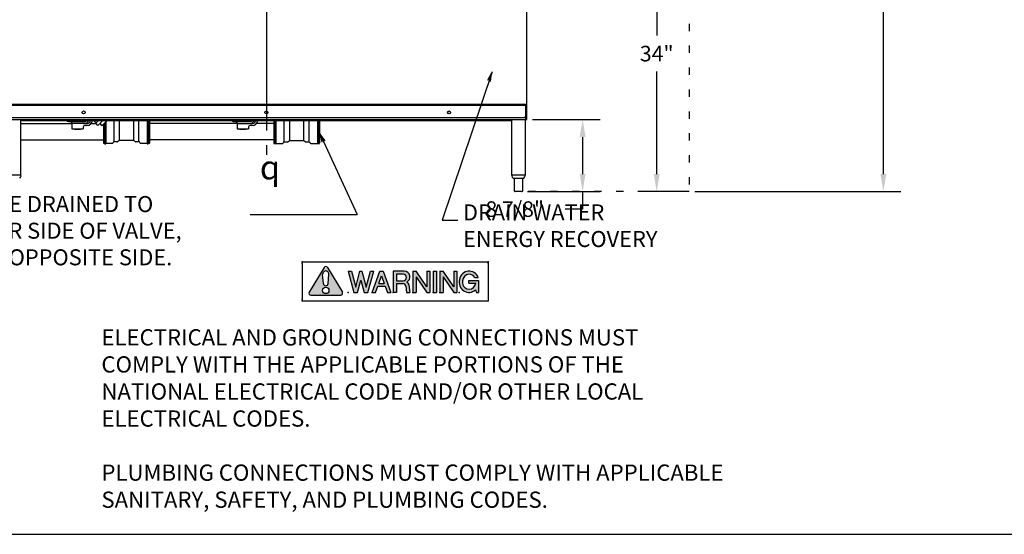
# Model space of a CAD drawing. Extents: x 0 to 411, y 0 to 262.
# Drawn here: x 82 to 203, y 0 to 63 of the extents above; entities that cross this region are included whole.
import ezdxf
from ezdxf.enums import TextEntityAlignment as Align

# ---------------------------------------------------------------- set-up
doc = ezdxf.new("R2010")
doc.units = 0
doc.header["$LTSCALE"] = 12
doc.header["$MEASUREMENT"] = 0
for name, pattern in [('C_CENTER_L', [3.45, 1.5, -0.15, 0.15, -0.15, 1.5]), ('C_DASHED_M', [0.225, 0.075, -0.15]), ('C_SOLID_H', [0]), ('C_SOLID_L', [0]), ('C_SOLID_M', [0])]:
    doc.linetypes.add(name, pattern=pattern)
doc.layers.get('0').update_dxf_attribs({"linetype": 'C_SOLID_M'})
doc.layers.get('Defpoints').update_dxf_attribs({"linetype": 'CONTINUOUS'})
for name, color, linetype in [('DITTOS', 7, 'C_SOLID_M'), ('MO_001_VIEW_99', 7, 'C_SOLID_M'), ('SYMBOLS', 7, 'C_SOLID_M'), ('TITLEBLOCK', 7, 'CONTINUOUS')]:
    doc.layers.add(name, color=color, linetype=linetype)
doc.styles.add('rev', font='romans.shx', dxfattribs={"height": 2.5})
doc.styles.get("Standard").update_dxf_attribs({"font": 'romans.shx'})
doc.styles.add('TITLE', font='romans.shx', dxfattribs={"height": 1.5})
doc.styles.add('TITLEBLOCK', font='romans.shx', dxfattribs={"height": 2.25})
doc.dimstyles.get("Standard").update_dxf_attribs({"dimscale": 12, "dimtxt": 0.16, "dimasz": 0.18, "dimexe": 0.18, "dimexo": 0.06, "dimgap": 0.09, "dimtad": 0, "dimtih": 1, "dimtoh": 1, "dimdec": 3, "dimdsep": 46, "dimlunit": 5, "dimtxsty": 'Standard', "dimcen": 0.09, "dimaunit": 1, "dimadec": 0, "dimazin": 2, "dimtfac": 1, "dimtdec": 3, "dimtmove": 0, "dimatfit": 3, "dimfxl": 1, "dimfrac": 2, "dimtolj": 1, "dimtzin": 0, "dimarcsym": 0})

# ---------------------------------------------------------------- blocks, each defined once
blk = doc.blocks.new('MO_001_S_128_56__S')
blk.add_hatch(color=0).paths.add_polyline_path([(0.756, 0), (0.932, 0), (1.2, 1), (1.045, 1), (0.844, 0.251), (0.643, 1), (0.557, 1), (0.356, 0.251), (0.155, 1), (0, 1), (0.268, 0), (0.444, 0), (0.6, 0.582)])
at = {"color": 0, "linetype": 'C_SOLID_L'}
for p, q in [((0, 1), (0.155, 1)), ((0, 1), (0.268, 0)), ((0.155, 1), (0.356, 0.251)), ((0.356, 0.251), (0.557, 1)), ((0.557, 1), (0.643, 1)), ((0.643, 1), (0.844, 0.251)), ((0.844, 0.251), (1.045, 1)), ((0.932, 0), (1.2, 1)), ((1.045, 1), (1.2, 1)), ((0.444, 0), (0.6, 0.582)), ((0.6, 0.582), (0.756, 0)), ((0.268, 0), (0.444, 0)), ((0.756, 0), (0.932, 0))]:
    blk.add_line(p, q, dxfattribs=at)
at = {"linetype": 'Continuous'}
blk.add_point((0, 0), dxfattribs=at)
blk = doc.blocks.new('MO_001_S_128_34__S')
h = blk.add_hatch(color=0)
h.paths.add_polyline_path([(0.364, 1), (0.521, 1), (0.885, 0), (0.726, 0), (0.619, 0.294), (0.266, 0.294), (0.16, 0), (0, 0)])
h.paths.add_polyline_path([(0.443, 0.778), (0.572, 0.424), (0.314, 0.424)])
at = {"color": 0, "linetype": 'C_SOLID_L'}
for p, q in [((0, 0), (0.364, 1)), ((0.364, 1), (0.521, 1)), ((0.521, 1), (0.885, 0)), ((0.314, 0.424), (0.443, 0.778)), ((0.443, 0.778), (0.572, 0.424)), ((0, 0), (0.16, 0)), ((0.16, 0), (0.266, 0.294)), ((0.266, 0.294), (0.619, 0.294)), ((0.314, 0.424), (0.572, 0.424)), ((0.619, 0.294), (0.726, 0)), ((0.726, 0), (0.885, 0))]:
    blk.add_line(p, q, dxfattribs=at)
at = {"linetype": 'Continuous'}
blk.add_point((0, 0), dxfattribs=at)
blk = doc.blocks.new('MO_001_S_128_51__S')
h = blk.add_hatch(color=0)
h.paths.add_polyline_path([(0, 1), (0, 0), (0.15, 0), (0.15, 0.42), (0.445, 0.42), (0.452, 0.42), (0.459, 0.419), (0.466, 0.418), (0.473, 0.417), (0.48, 0.416), (0.487, 0.414), (0.494, 0.412), (0.501, 0.409), (0.508, 0.406), (0.514, 0.403), (0.521, 0.399), (0.527, 0.396), (0.533, 0.391), (0.538, 0.387), (0.544, 0.382), (0.549, 0.377), (0.554, 0.372), (0.559, 0.367), (0.564, 0.361), (0.568, 0.355), (0.572, 0.349), (0.576, 0.343), (0.579, 0.337), (0.582, 0.33), (0.585, 0.323), (0.587, 0.317), (0.589, 0.31), (0.591, 0.303), (0.593, 0.288), (0.629, 0), (0.78, 0), (0.737, 0.352), (0.736, 0.357), (0.735, 0.363), (0.734, 0.369), (0.732, 0.374), (0.731, 0.38), (0.729, 0.386), (0.727, 0.391), (0.725, 0.396), (0.722, 0.402), (0.719, 0.407), (0.717, 0.412), (0.714, 0.417), (0.711, 0.422), (0.707, 0.427), (0.704, 0.431), (0.7, 0.436), (0.696, 0.44), (0.692, 0.444), (0.688, 0.448), (0.684, 0.452), (0.679, 0.456), (0.675, 0.46), (0.67, 0.463), (0.665, 0.466), (0.66, 0.469), (0.655, 0.472), (0.65, 0.475), (0.645, 0.478), (0.634, 0.482), (0.655, 0.494), (0.674, 0.508), (0.693, 0.523), (0.71, 0.54), (0.725, 0.558), (0.739, 0.578), (0.751, 0.599), (0.761, 0.62), (0.769, 0.643), (0.775, 0.666), (0.78, 0.69), (0.782, 0.713), (0.782, 0.737), (0.78, 0.761), (0.776, 0.785), (0.769, 0.808), (0.761, 0.83), (0.751, 0.852), (0.739, 0.873), (0.726, 0.892), (0.71, 0.911), (0.693, 0.928), (0.675, 0.943), (0.655, 0.957), (0.635, 0.969), (0.613, 0.979), (0.591, 0.987), (0.567, 0.994), (0.52, 1)])
h.paths.add_polyline_path([(0.47, 0.54), (0.486, 0.541), (0.502, 0.543), (0.518, 0.548), (0.533, 0.553), (0.547, 0.561), (0.561, 0.57), (0.574, 0.58), (0.585, 0.591), (0.595, 0.604), (0.604, 0.617), (0.612, 0.632), (0.617, 0.647), (0.622, 0.663), (0.624, 0.679), (0.625, 0.695), (0.624, 0.711), (0.622, 0.727), (0.617, 0.743), (0.612, 0.758), (0.604, 0.772), (0.595, 0.786), (0.585, 0.799), (0.574, 0.81), (0.561, 0.82), (0.547, 0.829), (0.533, 0.837), (0.518, 0.842), (0.502, 0.847), (0.47, 0.85), (0.15, 0.85), (0.15, 0.54)])
at = {"color": 0, "linetype": 'C_SOLID_L'}
for p, q in [((0, 1), (0, 0)), ((0.52, 1), (0, 1)), ((0.47, 0.85), (0.15, 0.85)), ((0.15, 0.85), (0.15, 0.54)), ((0.15, 0.54), (0.47, 0.54)), ((0.15, 0), (0, 0)), ((0.15, 0.42), (0.445, 0.42)), ((0.15, 0.42), (0.15, 0)), ((0.593, 0.288), (0.629, 0)), ((0.629, 0), (0.78, 0)), ((0.737, 0.352), (0.78, 0))]:
    blk.add_line(p, q, dxfattribs=at)
for centre, radius, start, end in [((0.507, 0.726), 0.275, -62.5608, 87.378), ((0.47, 0.695), 0.155, -90, 90), ((0.578, 0.332), 0.16, 7, 69.5347), ((0.445, 0.27), 0.15, 7, 90)]:
    blk.add_arc(centre, radius, start, end, dxfattribs=at)
at = {"linetype": 'Continuous'}
blk.add_point((0, 0), dxfattribs=at)
blk = doc.blocks.new('MO_001_S_128_47__S')
blk.add_hatch(color=0).paths.add_polyline_path([(0, 1), (0.15, 1), (0.65, 0.266), (0.65, 1), (0.8, 1), (0.8, 0), (0.65, 0), (0.15, 0.734), (0.15, 0), (0, 0)])
at = {"color": 0, "linetype": 'C_SOLID_L'}
for p, q in [((0, 1), (0.15, 1)), ((0, 1), (0, 0)), ((0.65, 0.266), (0.15, 1)), ((0.65, 1), (0.8, 1)), ((0.65, 1), (0.65, 0.266)), ((0.8, 1), (0.8, 0)), ((0.15, 0.734), (0.15, 0)), ((0.15, 0.734), (0.65, 0)), ((0, 0), (0.15, 0)), ((0.65, 0), (0.8, 0))]:
    blk.add_line(p, q, dxfattribs=at)
at = {"linetype": 'Continuous'}
blk.add_point((0, 0), dxfattribs=at)
blk = doc.blocks.new('MO_001_S_128_42__S')
blk.add_hatch(color=0).paths.add_polyline_path([(0, 1), (0.15, 1), (0.15, 0), (0, 0)])
at = {"color": 0, "linetype": 'C_SOLID_L'}
for p, q in [((0, 1), (0.15, 1)), ((0, 1), (0, 0)), ((0.15, 1), (0.15, 0)), ((0, 0), (0.15, 0))]:
    blk.add_line(p, q, dxfattribs=at)
at = {"linetype": 'Continuous'}
blk.add_point((0, 0), dxfattribs=at)
blk = doc.blocks.new('MO_001_S_128_40__S')
blk.add_hatch(color=0).paths.add_polyline_path([(0.812, 0), (0.904, 0), (0.904, 0.562), (0.461, 0.562), (0.461, 0.429), (0.782, 0.423), (0.764, 0.363), (0.737, 0.307), (0.701, 0.258), (0.658, 0.217), (0.609, 0.185), (0.555, 0.163), (0.498, 0.151), (0.441, 0.151), (0.384, 0.163), (0.33, 0.185), (0.281, 0.218), (0.238, 0.259), (0.202, 0.308), (0.175, 0.364), (0.158, 0.424), (0.15, 0.486), (0.153, 0.549), (0.166, 0.61), (0.189, 0.668), (0.221, 0.72), (0.261, 0.765), (0.308, 0.802), (0.36, 0.829), (0.416, 0.845), (0.473, 0.85), (0.53, 0.844), (0.585, 0.826), (0.637, 0.799), (0.731, 0.703), (0.895, 0.714), (0.856, 0.785), (0.807, 0.848), (0.749, 0.902), (0.683, 0.946), (0.612, 0.977), (0.536, 0.995), (0.459, 1), (0.382, 0.991), (0.308, 0.969), (0.238, 0.935), (0.174, 0.888), (0.118, 0.831), (0.072, 0.766), (0.036, 0.693), (0.012, 0.614), (0.001, 0.533), (0.002, 0.451), (0.016, 0.37), (0.042, 0.293), (0.08, 0.221), (0.128, 0.157), (0.186, 0.102), (0.251, 0.058), (0.322, 0.025), (0.397, 0.006), (0.474, 0), (0.551, 0.008), (0.626, 0.028), (0.772, 0.117)])
at = {"color": 0, "linetype": 'C_SOLID_L'}
for p, q in [((0.461, 0.429), (0.461, 0.562)), ((0.461, 0.562), (0.904, 0.562)), ((0.731, 0.703), (0.899, 0.703)), ((0.904, 0.562), (0.904, 0)), ((0.461, 0.429), (0.783, 0.429)), ((0.772, 0.117), (0.812, 0)), ((0.812, 0), (0.904, 0))]:
    blk.add_line(p, q, dxfattribs=at)
for major_axis, ratio, start_param, end_param in [((0, -0.5), 0.94, 1.98912, 6.981206), ((0, -0.35), 0.914286, 2.189724, 7.649675)]:
    blk.add_ellipse((0.47, 0.5), major_axis=major_axis, ratio=ratio, start_param=start_param, end_param=end_param, dxfattribs=at)
at = {"linetype": 'Continuous'}
blk.add_point((0, 0), dxfattribs=at)
blk = doc.blocks.new('D_0001_')
h = blk.add_hatch(color=30)
h.paths.add_polyline_path([(0.071, 0.052), (0.09, 0.043), (0.396, 0.043), (0.415, 0.052), (0.414, 0.074), (0.26, 0.325), (0.226, 0.325), (0.072, 0.074)])
h.paths.add_polyline_path([(0.243, 0.136), (0.219, 0.161), (0.211, 0.255), (0.225, 0.287), (0.261, 0.287), (0.275, 0.255), (0.267, 0.161)])
h.paths.add_polyline_path([(0.243, 0.053), (0.205, 0.09), (0.243, 0.128), (0.276, 0.09)])
at = {"linetype": 'C_SOLID_H'}
for p, q in [((0, 0.385), (0, -0.016)), ((0, 0.385), (1.91, 0.385)), ((1.91, 0.385), (1.91, -0.016)), ((0, -0.016), (1.91, -0.016))]:
    blk.add_line(p, q, dxfattribs=at)
at = {"linetype": 'Continuous'}
for p, q in [((0.226, 0.325), (0.072, 0.074)), ((0.26, 0.325), (0.414, 0.074)), ((0.219, 0.161), (0.211, 0.255)), ((0.267, 0.161), (0.275, 0.255)), ((0.09, 0.043), (0.396, 0.043))]:
    blk.add_line(p, q, dxfattribs=at)
blk.add_circle((0.243, 0.09), 0.0327, dxfattribs=at)
for centre, radius, start, end in [((0.243, 0.315), 0.0198, 31.4417, 148.5577), ((0.243, 0.258), 0.0321, -4.8796, 184.8797), ((0.243, 0.163), 0.024, -177.0495, -2.9505), ((0.09, 0.063), 0.0204, 148.5583, 270.0009), ((0.396, 0.063), 0.0204, -90, 31.4412)]:
    blk.add_arc(centre, radius, start, end, dxfattribs=at)
for p in [(0, 0.385), (0, 0.369), (0, 0.369), (1.91, 0.385), (1.91, 0.369), (0, 0), (0, 0), (0, -0.016), (1.91, -0.016)]:
    blk.add_point(p, dxfattribs=at)
at = {"layer": 'SYMBOLS', "linetype": 'Continuous', "xscale": 0.2190227233355676, "yscale": 0.2190227233355676, "zscale": 0.2190227233355676}
for name, p in [('MO_001_S_128_56__S', (0.472, 0.07)), ('MO_001_S_128_34__S', (0.718, 0.07)), ('MO_001_S_128_51__S', (0.935, 0.07)), ('MO_001_S_128_47__S', (1.136, 0.07)), ('MO_001_S_128_42__S', (1.346, 0.07)), ('MO_001_S_128_47__S', (1.414, 0.07)), ('MO_001_S_128_40__S', (1.611, 0.07))]:
    blk.add_blockref(name, p, dxfattribs=at)
blk = doc.blocks.new('C-line Titleblock')
at = {"layer": 'TITLEBLOCK', "color": 4, "lineweight": 25}
blk.add_lwpolyline([(0, 0), (411.41, 0), (411.41, 261.81), (0, 261.81)], close=True, dxfattribs=at)
at = {"layer": 'DITTOS', "linetype": 'Continuous', "lineweight": 25, "xscale": 12, "yscale": 12, "zscale": 12}
blk.add_blockref('D_0001_', (116.43, 28.97), dxfattribs=at)
at = {"layer": 'MO_001_VIEW_99', "linetype": 'C_SOLID_L', "lineweight": 25, "insert": (91.73, 25.27), "char_height": 2, "attachment_point": 1}
blk.add_mtext('ELECTRICAL AND GROUNDING CONNECTIONS MUST\\PCOMPLY WITH THE APPLICABLE PORTIONS OF THE\\PNATIONAL ELECTRICAL CODE AND/OR OTHER LOCAL\\PELECTRICAL CODES.\\P \\PPLUMBING CONNECTIONS MUST COMPLY WITH APPLICABLE\\PSANITARY, SAFETY, AND PLUMBING CODES.', dxfattribs=at)
at = {"layer": 'TITLEBLOCK', "lineweight": 25}
for tag, height, style, p in [('PROJECT', 2.64, 'TITLEBLOCK', (296.08, 29.88)), ('INFORMATION', 2.64, 'TITLEBLOCK', (296.08, 25.75)), ('INFORMATION', 2.64, 'TITLEBLOCK', (296.08, 21.4)), ('REV', 2.93, 'rev', (407.85, 2.02))]:
    blk.add_attdef(tag, text='', height=height, dxfattribs=dict(at, style=style)).set_placement(p, align=Align.CENTER)
for tag, p, height, style in [('TYPE', (334.84, 21.81), 1.76, 'TITLE'), ('DIR.', (334.84, 17.41), 1.76, 'TITLE'), ('HO#', (289.79, 13.33), 2.64, 'TITLEBLOCK'), ('NAME', (334.84, 12.37), 1.76, 'TITLE'), ('DATE', (359.95, 12.62), 1.76, 'TITLE'), ('PROJECT', (289.86, 7.45), 2.64, 'TITLEBLOCK'), ('QUOTE', (289.86, 2.21), 2.64, 'TITLEBLOCK')]:
    blk.add_attdef(tag, p, '', height=height, dxfattribs=dict(at, style=style))
at = {"layer": 'TITLEBLOCK', "lineweight": 25, "style": 'TITLEBLOCK'}
blk.add_attdef('DRAWING#', text='', height=2.64, dxfattribs=at).set_placement((393.24, 2.12), align=Align.RIGHT)
blk = doc.blocks.new('*D918')
at = {"color": 0, "linetype": 'Continuous', "lineweight": -2}
for p, q in [((163.36, 76.24), (157.93, 76.24)), ((160.09, 74.08), (160.09, 61.46)), ((160.09, 44.4), (160.09, 57.02)), ((163.36, 42.24), (157.93, 42.24))]:
    blk.add_line(p, q, dxfattribs=at).dxf.unprotected_set("ltscale", 0)
at = {"color": 0}
for points in [[(160.45, 74.08), (159.73, 74.08), (160.09, 76.24)], [(159.73, 44.4), (160.45, 44.4), (160.09, 42.24)]]:
    blk.add_solid(points, dxfattribs=at)
at = {"layer": 'Defpoints', "color": 0}
for p in [(164.08, 76.24), (160.09, 42.24), (164.08, 42.24)]:
    blk.add_point(p, dxfattribs=at)
at = {"color": 0, "insert": (160.09, 59.24), "char_height": 1.92, "attachment_point": 5}
blk.add_mtext('\\A1;34"', dxfattribs=at)
blk = doc.blocks.new('*D919')
at = {"color": 0, "linetype": 'Continuous', "lineweight": -2}
for p, q in [((144.8, 51.12), (153.13, 51.12)), ((150.97, 48.96), (150.97, 44.4)), ((144.18, 42.24), (153.13, 42.24)), ((150.97, 42.24), (150.97, 40.08)), ((150.97, 40.08), (148.81, 40.08))]:
    blk.add_line(p, q, dxfattribs=at).dxf.unprotected_set("ltscale", 0)
at = {"color": 0}
for points in [[(151.33, 48.96), (150.61, 48.96), (150.97, 51.12)], [(150.61, 44.4), (151.33, 44.4), (150.97, 42.24)]]:
    blk.add_solid(points, dxfattribs=at)
at = {"layer": 'Defpoints', "color": 0}
for p in [(144.08, 51.12), (143.46, 42.24), (150.97, 42.24)]:
    blk.add_point(p, dxfattribs=at)
at = {"color": 0, "insert": (142.61, 40.08), "char_height": 1.92, "attachment_point": 5}
blk.add_mtext('\\A1;8 7/8"', dxfattribs=at)
blk = doc.blocks.new('*D923')
at = {"color": 0, "linetype": 'Continuous', "lineweight": -2}
for p, q in [((144.82, 110.72), (190.15, 110.72)), ((187.99, 108.56), (187.99, 79.02)), ((187.99, 44.4), (187.99, 73.94)), ((164.8, 42.24), (190.15, 42.24))]:
    blk.add_line(p, q, dxfattribs=at).dxf.unprotected_set("ltscale", 0)
at = {"color": 0}
for points in [[(188.35, 108.56), (187.63, 108.56), (187.99, 110.72)], [(187.63, 44.4), (188.35, 44.4), (187.99, 42.24)]]:
    blk.add_solid(points, dxfattribs=at)
at = {"layer": 'Defpoints', "color": 0}
for p in [(144.1, 110.72), (187.99, 110.72), (164.08, 42.24)]:
    blk.add_point(p, dxfattribs=at)
at = {"color": 0, "insert": (187.99, 76.48), "char_height": 1.92, "attachment_point": 5}
blk.add_mtext('\\A1;68 1/2"', dxfattribs=at)

msp = doc.modelspace()

# ---------------------------------------------------------------- linework, layer by layer
at = {"linetype": 'C_CENTER_L'}
msp.add_line((112.0352, 109.2539), (112.0352, 46.7643), dxfattribs=at)
at = {"color": 20, "linetype": 'C_DASHED_M'}
for p, q in [((164.0824, 100.722), (164.0824, 42.2423)), ((164.0824, 42.2423), (143.7885, 42.2423))]:
    msp.add_line(p, q, dxfattribs=at)
at = {"color": 160, "linetype": 'Continuous'}
for p, q in [((144.0822, 51.1174), (144.0822, 76.2374)), ((57.9879, 51.1174), (144.0825, 51.1174)), ((81.821, 44.2423), (81.821, 51.1174)), ((81.821, 50.9923), (142.2495, 50.9923)), ((91.3666, 50.9923), (91.0381, 50.6638)), ((91.897, 50.9923), (91.3032, 50.3986)), ((91.7916, 50.3567), (92.4273, 50.9923)), ((97.3698, 50.9923), (97.3698, 48.1149)), ((97.5038, 50.9923), (97.5038, 48.1149)), ((97.6288, 50.9923), (97.6288, 48.1959)), ((112.9561, 50.9923), (112.9561, 48.1959)), ((113.0811, 50.9923), (113.0811, 48.1149)), ((113.2151, 50.9923), (113.2151, 48.1149)), ((118.3222, 50.9923), (118.3222, 48.1149)), ((118.4562, 50.9923), (118.4562, 48.1149)), ((118.5812, 50.9923), (118.5812, 48.1969)), ((142.2495, 44.2423), (142.2495, 51.1174)), ((143.8742, 51.1174), (143.8742, 44.2424)), ((81.821, 50.6156), (88.0945, 50.6156)), ((87.657, 50.8624), (87.8445, 50.8624)), ((88.0945, 50.6124), (88.0945, 49.9874)), ((88.0945, 49.9874), (89.4695, 49.9874)), ((89.4695, 50.1124), (89.4695, 49.9874)), ((89.907, 50.3624), (89.7195, 50.3624)), ((90.4689, 50.6156), (91.0862, 50.6156)), ((91.3032, 50.3986), (91.0381, 50.6638)), ((91.5265, 50.6218), (91.7916, 50.3567)), ((92.0037, 50.5687), (92.0037, 48.1969)), ((92.1287, 50.6937), (92.1287, 48.1149)), ((92.2627, 50.8277), (92.2627, 48.1149)), ((108.4455, 50.6156), (97.6288, 50.6156)), ((108.008, 50.8624), (108.1955, 50.8624)), ((108.4455, 50.6124), (108.4455, 49.9874)), ((108.4455, 49.9874), (109.8205, 49.9874)), ((109.8205, 50.1124), (109.8205, 49.9874)), ((110.258, 50.3624), (110.0705, 50.3624)), ((112.9561, 50.6156), (110.8199, 50.6156)), ((81.821, 48.6156), (92.0037, 48.6156)), ((93.9463, 48.519), (93.7183, 48.3873)), ((95.6547, 48.5274), (93.9778, 48.5274)), ((95.9141, 48.3873), (95.6862, 48.519)), ((112.9561, 48.6159), (97.6288, 48.6159)), ((114.6708, 48.3873), (114.8987, 48.519)), ((114.9302, 48.5274), (116.6071, 48.5274)), ((116.6386, 48.519), (116.8666, 48.3873)), ((92.1287, 48.1649), (92.0347, 48.1649)), ((92.1287, 48.1149), (92.2627, 48.1149)), ((93.0923, 48.1774), (92.2627, 48.1774)), ((93.2269, 48.3474), (93.1469, 48.2089)), ((93.6868, 48.3789), (93.2814, 48.3789)), ((96.351, 48.3789), (95.9456, 48.3789)), ((96.4856, 48.2089), (96.4056, 48.3474)), ((97.3698, 48.1774), (96.5401, 48.1774)), ((97.3698, 48.1149), (97.5038, 48.1149)), ((97.5978, 48.1649), (97.5038, 48.1649)), ((112.9871, 48.1649), (113.0811, 48.1649)), ((113.2151, 48.1149), (113.0811, 48.1149)), ((113.2151, 48.1774), (114.0448, 48.1774)), ((114.0993, 48.2089), (114.1793, 48.3474)), ((114.2339, 48.3789), (114.6393, 48.3789)), ((116.8981, 48.3789), (117.3035, 48.3789)), ((117.358, 48.3474), (117.438, 48.2089)), ((117.4926, 48.1774), (118.3222, 48.1774)), ((118.4562, 48.1149), (118.3222, 48.1149)), ((118.4562, 48.1649), (118.5502, 48.1649)), ((81.8208, 44.2423), (80.196, 44.2423)), ((143.8745, 44.2423), (142.2495, 44.2423)), ((143.6742, 43.8683), (142.4497, 43.8683)), ((142.572, 42.2806), (142.572, 43.8683)), ((143.552, 43.8683), (143.552, 42.2806)), ((143.462, 42.2423), (142.662, 42.2423))]:
    msp.add_line(p, q, dxfattribs=at)
at = {"color": 222}
for p, q in [((139.8246, 56.992), (133.6575, 38.7308)), ((133.6575, 38.7308), (135.6053, 38.7308))]:
    msp.add_line(p, q, dxfattribs=at).dxf.unprotected_set("ltscale", 0)
at = {"linetype": 'Continuous'}
for p, q in [((57.9879, 52.9965), (144.0825, 52.9965)), ((80.0859, 52.8675), (143.9845, 52.8675)), ((143.9845, 51.1174), (143.9845, 52.9965)), ((80.3359, 51.3674), (143.7345, 51.3674)), ((93.2814, 48.3789), (93.2814, 50.9923)), ((93.9463, 48.519), (93.9463, 50.9923)), ((95.6862, 50.9923), (95.6862, 48.519)), ((96.351, 48.3789), (96.351, 50.9923)), ((114.2339, 48.3789), (114.2339, 50.9923)), ((114.8987, 50.9923), (114.8987, 48.519)), ((116.6386, 48.519), (116.6386, 50.9923)), ((117.3035, 48.3789), (117.3035, 50.9923)), ((87.8445, 50.8624), (89.5172, 50.8624)), ((89.907, 50.6124), (88.0945, 50.6124)), ((88.407, 49.9874), (88.407, 49.9093)), ((88.407, 49.9093), (89.157, 49.9093)), ((89.157, 49.9874), (89.157, 49.9093)), ((108.1955, 50.8624), (109.8682, 50.8624)), ((108.4455, 50.6124), (110.258, 50.6124)), ((108.758, 49.9874), (108.758, 49.9093)), ((108.758, 49.9093), (109.508, 49.9093)), ((109.508, 49.9874), (109.508, 49.9093)), ((110.0569, 39.4268), (123.1994, 39.4268))]:
    msp.add_line(p, q, dxfattribs=at)
msp.add_line((118.5616, 49.4901), (123.1994, 39.4268)).dxf.unprotected_set("ltscale", 0)
at = {"color": 222}
msp.add_lwpolyline([(139.6408, 55.789), (139.7659, 56.8182), (139.2415, 55.9239)], dxfattribs=at).dxf.unprotected_set("ltscale", 0)
at = {"linetype": 'Continuous', "flags": 128}
for points in [[(89.5172, 50.6124), (89.5966, 50.6153), (89.6755, 50.6245), (89.7438, 50.6386), (89.8105, 50.6588), (89.8674, 50.6821), (89.9219, 50.7108), (89.9681, 50.7414), (90.011, 50.7763), (90.0472, 50.8125), (90.0795, 50.8522), (90.1058, 50.8926), (90.1279, 50.9354), (90.1392, 50.9632), (90.1486, 50.9917)], [(89.5172, 50.8624), (89.5667, 50.8634), (89.6162, 50.8665), (89.6605, 50.8717), (89.7044, 50.8796), (89.7432, 50.8895), (89.7811, 50.9024), (89.8137, 50.917), (89.8447, 50.9347), (89.8705, 50.9533), (89.8939, 50.9747), (89.9001, 50.9813), (89.906, 50.9881)], [(89.906, 50.9881), (89.9073, 50.9897), (89.9086, 50.9913)], [(109.8682, 50.6124), (109.9476, 50.6153), (110.0265, 50.6245), (110.0948, 50.6386), (110.1615, 50.6588), (110.2184, 50.6821), (110.2729, 50.7108), (110.3191, 50.7414), (110.362, 50.7763), (110.3982, 50.8125), (110.4305, 50.8522), (110.4568, 50.8926), (110.4789, 50.9354), (110.4902, 50.9632), (110.4996, 50.9917)], [(109.8682, 50.8624), (109.9177, 50.8634), (109.9672, 50.8665), (110.0115, 50.8717), (110.0554, 50.8796), (110.0942, 50.8895), (110.1321, 50.9024), (110.1647, 50.917), (110.1957, 50.9347), (110.2215, 50.9533), (110.2449, 50.9747), (110.2511, 50.9813), (110.257, 50.9881)], [(110.257, 50.9881), (110.2583, 50.9897), (110.2596, 50.9913)]]:
    msp.add_lwpolyline(points, dxfattribs=at)
msp.add_lwpolyline([(119.2546, 48.4898), (118.6384, 49.3234), (118.8718, 48.3134)]).dxf.unprotected_set("ltscale", 0)
at = {"linetype": 'Continuous'}
for centre in [(89.5352, 51.9924), (112.0352, 51.9924), (134.5352, 51.9924)]:
    msp.add_circle(centre, 0.1875, dxfattribs=at)
at = {"color": 160, "linetype": 'Continuous'}
msp.add_circle((112.0352, 51.9924), 0.1875, dxfattribs=at)
for centre, radius, start, end in [((87.657, 51.1124), 0.25, 208.874536, 270.000003), ((89.907, 51.1124), 0.75, 270.000003, 350.780083), ((92.6429, 53.3253), 3.0167, 230.749125, 239.340629), ((108.008, 51.1124), 0.25, 208.717164, 270.000003), ((110.258, 51.1124), 0.75, 270.000003, 350.783696), ((87.8445, 50.6124), 0.25, 359.999995, 89.999997), ((89.7195, 50.1124), 0.25, 90, 180), ((108.1955, 50.6124), 0.25, 359.999995, 89.999997), ((110.0705, 50.1124), 0.25, 90, 180), ((93.9778, 48.4644), 0.063, 89.999997, 119.999998), ((95.6547, 48.4644), 0.063, 59.999997, 89.999997), ((114.9302, 48.4644), 0.063, 90.000003, 120.000003), ((116.6071, 48.4644), 0.063, 60.000002, 90.000003), ((92.0347, 48.1959), 0.031, 179.999973, 270.000003), ((93.0923, 48.2404), 0.063, 270.000064, 330.000038), ((93.2814, 48.3159), 0.063, 89.999997, 149.999999), ((93.6868, 48.4419), 0.063, 270.000003, 300.000003), ((95.9456, 48.4419), 0.063, 240.000002, 270.000003), ((96.351, 48.3159), 0.063, 30.000003, 89.999997), ((96.5401, 48.2404), 0.063, 209.999963, 269.999921), ((97.5978, 48.1959), 0.031, 269.999999, 359.999995), ((112.9871, 48.1959), 0.031, 180.000005, 270.000001), ((114.0448, 48.2404), 0.063, 270.000079, 330.000037), ((114.2339, 48.3159), 0.063, 90.000003, 149.999997), ((114.6393, 48.4419), 0.063, 269.999997, 299.999998), ((116.8981, 48.4419), 0.063, 239.999997, 269.999997), ((117.3035, 48.3159), 0.063, 30.000001, 90.000003), ((117.4926, 48.2404), 0.063, 209.999962, 269.999936), ((118.5502, 48.1959), 0.031, 269.999997, 0.000027), ((81.0084, 44.4585), 0.871, 319.269128, 341.302799), ((81.7704, 44.1793), 0.063, 0.000022, 89.999997), ((142.3, 44.1793), 0.063, 89.999997, 180), ((143.062, 44.4585), 0.871, 198.697201, 220.730867), ((142.4497, 43.9313), 0.063, 220.730867, 270.000003), ((143.6742, 43.9313), 0.063, 270.000003, 319.269128), ((143.062, 44.4585), 0.871, 319.269128, 341.302799), ((143.824, 44.1793), 0.063, 359.999995, 89.999997), ((142.662, 42.3673), 0.125, 223.945519, 270.000003), ((143.462, 42.3673), 0.125, 270.000003, 316.054486)]:
    msp.add_arc(centre, radius, start, end, dxfattribs=at)
at = {"linetype": 'Continuous'}
for centre, radius, end in [((89.907, 51.1124), 0.5, 346.048975), ((110.258, 51.1124), 0.5, 346.048975), ((143.7345, 51.6174), 0.25, 0.000005)]:
    msp.add_arc(centre, radius, 270.000003, end, dxfattribs=at)

# ---------------------------------------------------------------- block references
msp.add_blockref('C-line Titleblock', (0, 0))

# ---------------------------------------------------------------- texts
at = {"linetype": 'C_SOLID_L', "attachment_point": 7}
for s, insert, char_height in [('\\Fgdt;q', (111.2356, 43.7381), 2.95313), ('MAY BE DRAINED TO\\PEITHER SIDE OF VALVE,\\PPLUG OPPOSITE SIDE.', (72.7687, 32.5362), 1.968757)]:
    msp.add_mtext(s, dxfattribs=dict(at, insert=insert, char_height=char_height)).dxf.unprotected_set("ltscale", 0)
at = {"color": 222, "linetype": 'C_SOLID_L', "insert": (136.2382, 34.7933), "char_height": 1.968757, "attachment_point": 7}
msp.add_mtext('DRAIN WATER\\PENERGY RECOVERY', dxfattribs=at).dxf.unprotected_set("ltscale", 0)

# ---------------------------------------------------------------- dimensions: what is measured, and where the dimension line sits
at = {"linetype": 'Continuous'}
for base, p1, p2, angle, text, picture, middle in [((187.9868, 110.7224), (164.0824, 42.2423), (144.0978, 110.7224), 270, '68 1/2"', '*D923', (187.9868, 76.4824)), ((160.0887, 42.2423), (164.0824, 76.2367), (164.0824, 42.2423), 90, '34"', '*D918', (160.0887, 59.2395)), ((150.9705, 42.2423), (144.0825, 51.1174), (143.462, 42.2423), 90, '8 7/8"', '*D919', (142.612, 40.0823))]:
    dim = msp.add_linear_dim(base=base, p1=p1, p2=p2, angle=angle, text=text, dimstyle='Standard', override={"dimpost": '"'}, dxfattribs=at)
    dim.commit()
    dim.dimension.update_dxf_attribs({"geometry": picture, "text_midpoint": middle})
    dim.dimension.dxf.unprotected_set("ltscale", 0)

doc.saveas('drawing.dxf')
